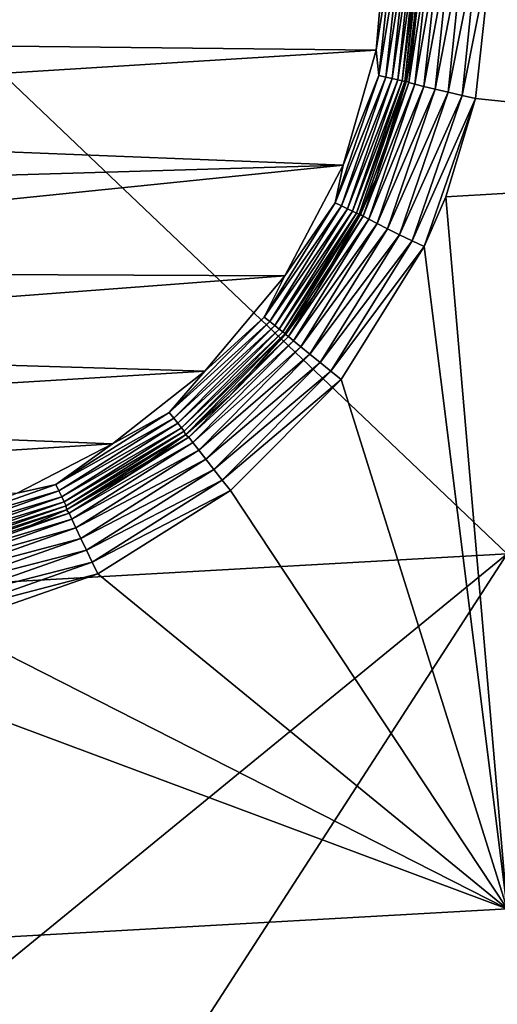
# Model space of a CAD drawing. Units: millimetres. Extents: x -2071 to -1643, y -141 to 325.
# Drawn here: x -1851 to -1837, y 238 to 265 of the extents above; entities that cross this region are included whole.
import ezdxf

# ---------------------------------------------------------------- set-up
doc = ezdxf.new("R2010")
doc.units = ezdxf.units.MM
doc.header["$LTSCALE"] = 33.374815
for name, color, linetype in [('27', 7, 'CONTINUOUS'), ('290', 7, 'CONTINUOUS'), ('295', 7, 'CONTINUOUS'), ('360', 7, 'CONTINUOUS'), ('85', 7, 'CONTINUOUS')]:
    doc.layers.add(name, color=color, linetype=linetype)

msp = doc.modelspace()

# ---------------------------------------------------------------- linework, layer by layer
at = {"layer": '27', "linetype": 'Continuous'}
for points in [[(-1857, 269.04, 225.477), (-1837.105, 270.152, 225.5), (-1837.094, 250.106, 225.062), (-1857, 269.04, 225.477)], [(-1857, 248.994, 225.038), (-1857, 269.04, 225.477), (-1837.094, 250.106, 225.062), (-1857, 248.994, 225.038)], [(-1857, 248.994, 225.038), (-1837.094, 250.106, 225.062), (-1854.852, 235.606, 224.746), (-1857, 248.994, 225.038)], [(-1854.852, 235.606, 224.746), (-1837.094, 250.106, 225.062), (-1846.482, 235.606, 224.745), (-1854.852, 235.606, 224.746)], [(-1846.482, 235.606, 224.745), (-1837.094, 250.106, 225.062), (-1835.946, 235.606, 224.745), (-1846.482, 235.606, 224.745)]]:
    msp.add_3dface(points, dxfattribs=at)
at = {"layer": '290', "linetype": 'Continuous'}
for points in [[(-1839.414, 267.207, 236.019), (-1839.495, 267.216, 235.586), (-1839.776, 264.009, 235.56), (-1839.414, 267.207, 236.019)], [(-1839.839, 263.283, 235.948), (-1839.414, 267.207, 236.019), (-1839.913, 263.329, 235.555), (-1839.839, 263.283, 235.948)], [(-1839.913, 263.329, 235.555), (-1839.414, 267.207, 236.019), (-1839.776, 264.009, 235.56), (-1839.913, 263.329, 235.555)], [(-1839.24, 267.199, 236.425), (-1839.414, 267.207, 236.019), (-1839.839, 263.283, 235.948), (-1839.24, 267.199, 236.425)], [(-1839.675, 263.238, 236.335), (-1839.24, 267.199, 236.425), (-1839.839, 263.283, 235.948), (-1839.675, 263.238, 236.335)], [(-1838.99, 267.192, 236.773), (-1839.24, 267.199, 236.425), (-1839.675, 263.238, 236.335), (-1838.99, 267.192, 236.773)], [(-1839.427, 263.174, 236.688), (-1838.99, 267.192, 236.773), (-1839.675, 263.238, 236.335), (-1839.427, 263.174, 236.688)], [(-1838.676, 267.187, 237.056), (-1838.99, 267.192, 236.773), (-1839.427, 263.174, 236.688), (-1838.676, 267.187, 237.056)], [(-1839.108, 263.096, 236.978), (-1838.676, 267.187, 237.056), (-1839.427, 263.174, 236.688), (-1839.108, 263.096, 236.978)], [(-1838.319, 267.184, 237.263), (-1838.676, 267.187, 237.056), (-1839.108, 263.096, 236.978), (-1838.319, 267.184, 237.263)], [(-1838.741, 263.009, 237.187), (-1838.319, 267.184, 237.263), (-1839.108, 263.096, 236.978), (-1838.741, 263.009, 237.187)], [(-1837.916, 267.182, 237.394), (-1838.319, 267.184, 237.263), (-1838.741, 263.009, 237.187), (-1837.916, 267.182, 237.394)], [(-1838.355, 262.919, 237.307), (-1837.916, 267.182, 237.394), (-1838.741, 263.009, 237.187), (-1838.355, 262.919, 237.307)], [(-1837.976, 262.833, 237.343), (-1837.5, 267.183, 237.438), (-1838.355, 262.919, 237.307), (-1837.976, 262.833, 237.343)], [(-1837.5, 267.183, 237.438), (-1837.916, 267.182, 237.394), (-1838.355, 262.919, 237.307), (-1837.5, 267.183, 237.438)], [(-1839.839, 263.283, 235.948), (-1840.759, 260.599, 235.533), (-1841.199, 259.596, 235.525), (-1839.839, 263.283, 235.948)], [(-1841.121, 259.543, 235.911), (-1839.839, 263.283, 235.948), (-1841.199, 259.596, 235.525), (-1841.121, 259.543, 235.911)], [(-1839.675, 263.238, 236.335), (-1839.839, 263.283, 235.948), (-1841.121, 259.543, 235.911), (-1839.675, 263.238, 236.335)], [(-1840.964, 259.459, 236.288), (-1839.675, 263.238, 236.335), (-1841.121, 259.543, 235.911), (-1840.964, 259.459, 236.288)], [(-1839.427, 263.174, 236.688), (-1839.675, 263.238, 236.335), (-1840.964, 259.459, 236.288), (-1839.427, 263.174, 236.688)], [(-1840.733, 259.341, 236.629), (-1839.427, 263.174, 236.688), (-1840.964, 259.459, 236.288), (-1840.733, 259.341, 236.629)], [(-1839.839, 263.283, 235.948), (-1839.913, 263.329, 235.555), (-1840.759, 260.599, 235.533), (-1839.839, 263.283, 235.948)], [(-1839.108, 263.096, 236.978), (-1839.427, 263.174, 236.688), (-1840.733, 259.341, 236.629), (-1839.108, 263.096, 236.978)], [(-1840.439, 259.194, 236.908), (-1839.108, 263.096, 236.978), (-1840.733, 259.341, 236.629), (-1840.439, 259.194, 236.908)], [(-1838.741, 263.009, 237.187), (-1839.108, 263.096, 236.978), (-1840.439, 259.194, 236.908), (-1838.741, 263.009, 237.187)], [(-1840.105, 259.03, 237.107), (-1838.741, 263.009, 237.187), (-1840.439, 259.194, 236.908), (-1840.105, 259.03, 237.107)], [(-1838.355, 262.919, 237.307), (-1838.741, 263.009, 237.187), (-1840.105, 259.03, 237.107), (-1838.355, 262.919, 237.307)], [(-1839.755, 258.86, 237.22), (-1838.355, 262.919, 237.307), (-1840.105, 259.03, 237.107), (-1839.755, 258.86, 237.22)], [(-1837.976, 262.833, 237.343), (-1838.355, 262.919, 237.307), (-1839.755, 258.86, 237.22), (-1837.976, 262.833, 237.343)], [(-1839.412, 258.695, 237.253), (-1837.976, 262.833, 237.343), (-1839.755, 258.86, 237.22), (-1839.412, 258.695, 237.253)], [(-1839.412, 258.695, 237.253), (-1838.812, 260.087, 237.283), (-1837.976, 262.833, 237.343), (-1839.412, 258.695, 237.253)], [(-1841.121, 259.543, 235.911), (-1842.493, 257.33, 235.506), (-1843.294, 256.236, 235.497), (-1841.121, 259.543, 235.911)], [(-1843.208, 256.181, 235.877), (-1841.121, 259.543, 235.911), (-1843.294, 256.236, 235.497), (-1843.208, 256.181, 235.877)], [(-1840.964, 259.459, 236.288), (-1841.121, 259.543, 235.911), (-1843.208, 256.181, 235.877), (-1840.964, 259.459, 236.288)], [(-1841.121, 259.543, 235.911), (-1841.199, 259.596, 235.525), (-1842.493, 257.33, 235.506), (-1841.121, 259.543, 235.911)], [(-1843.068, 256.061, 236.246), (-1840.964, 259.459, 236.288), (-1843.208, 256.181, 235.877), (-1843.068, 256.061, 236.246)], [(-1840.733, 259.341, 236.629), (-1840.964, 259.459, 236.288), (-1843.068, 256.061, 236.246), (-1840.733, 259.341, 236.629)], [(-1842.866, 255.893, 236.576), (-1840.733, 259.341, 236.629), (-1843.068, 256.061, 236.246), (-1842.866, 255.893, 236.576)], [(-1840.439, 259.194, 236.908), (-1840.733, 259.341, 236.629), (-1842.866, 255.893, 236.576), (-1840.439, 259.194, 236.908)], [(-1842.612, 255.686, 236.844), (-1840.439, 259.194, 236.908), (-1842.866, 255.893, 236.576), (-1842.612, 255.686, 236.844)], [(-1840.105, 259.03, 237.107), (-1840.439, 259.194, 236.908), (-1842.612, 255.686, 236.844), (-1840.105, 259.03, 237.107)], [(-1842.326, 255.454, 237.035), (-1840.105, 259.03, 237.107), (-1842.612, 255.686, 236.844), (-1842.326, 255.454, 237.035)], [(-1839.755, 258.86, 237.22), (-1840.105, 259.03, 237.107), (-1842.326, 255.454, 237.035), (-1839.755, 258.86, 237.22)], [(-1842.027, 255.215, 237.142), (-1839.755, 258.86, 237.22), (-1842.326, 255.454, 237.035), (-1842.027, 255.215, 237.142)], [(-1839.412, 258.695, 237.253), (-1839.755, 258.86, 237.22), (-1842.027, 255.215, 237.142), (-1839.412, 258.695, 237.253)], [(-1841.735, 254.982, 237.172), (-1839.412, 258.695, 237.253), (-1842.027, 255.215, 237.142), (-1841.735, 254.982, 237.172)], [(-1843.208, 256.181, 235.877), (-1843.294, 256.236, 235.497), (-1844.864, 254.508, 235.483), (-1843.208, 256.181, 235.877)], [(-1843.208, 256.181, 235.877), (-1844.864, 254.508, 235.483), (-1846.091, 253.432, 235.475), (-1843.208, 256.181, 235.877)], [(-1845.996, 253.368, 235.849), (-1843.208, 256.181, 235.877), (-1846.091, 253.432, 235.475), (-1845.996, 253.368, 235.849)], [(-1843.068, 256.061, 236.246), (-1843.208, 256.181, 235.877), (-1845.996, 253.368, 235.849), (-1843.068, 256.061, 236.246)], [(-1845.881, 253.217, 236.21), (-1843.068, 256.061, 236.246), (-1845.996, 253.368, 235.849), (-1845.881, 253.217, 236.21)], [(-1842.866, 255.893, 236.576), (-1843.068, 256.061, 236.246), (-1845.881, 253.217, 236.21), (-1842.866, 255.893, 236.576)], [(-1845.719, 253.007, 236.531), (-1842.866, 255.893, 236.576), (-1845.881, 253.217, 236.21), (-1845.719, 253.007, 236.531)], [(-1842.612, 255.686, 236.844), (-1842.866, 255.893, 236.576), (-1845.719, 253.007, 236.531), (-1842.612, 255.686, 236.844)], [(-1845.519, 252.751, 236.791), (-1842.612, 255.686, 236.844), (-1845.719, 253.007, 236.531), (-1845.519, 252.751, 236.791)], [(-1842.326, 255.454, 237.035), (-1842.612, 255.686, 236.844), (-1845.519, 252.751, 236.791), (-1842.326, 255.454, 237.035)], [(-1845.293, 252.464, 236.974), (-1842.326, 255.454, 237.035), (-1845.519, 252.751, 236.791), (-1845.293, 252.464, 236.974)], [(-1842.027, 255.215, 237.142), (-1842.326, 255.454, 237.035), (-1845.293, 252.464, 236.974), (-1842.027, 255.215, 237.142)], [(-1845.059, 252.168, 237.077), (-1842.027, 255.215, 237.142), (-1845.293, 252.464, 236.974), (-1845.059, 252.168, 237.077)], [(-1841.735, 254.982, 237.172), (-1842.027, 255.215, 237.142), (-1845.059, 252.168, 237.077), (-1841.735, 254.982, 237.172)], [(-1844.829, 251.881, 237.104), (-1841.735, 254.982, 237.172), (-1845.059, 252.168, 237.077), (-1844.829, 251.881, 237.104)], [(-1845.996, 253.368, 235.849), (-1847.587, 252.362, 235.466), (-1849.416, 251.343, 235.458), (-1845.996, 253.368, 235.849)], [(-1849.344, 251.25, 235.828), (-1845.996, 253.368, 235.849), (-1849.416, 251.343, 235.458), (-1849.344, 251.25, 235.828)], [(-1845.881, 253.217, 236.21), (-1845.996, 253.368, 235.849), (-1849.344, 251.25, 235.828), (-1845.881, 253.217, 236.21)], [(-1849.264, 251.075, 236.183), (-1845.881, 253.217, 236.21), (-1849.344, 251.25, 235.828), (-1849.264, 251.075, 236.183)], [(-1845.719, 253.007, 236.531), (-1845.881, 253.217, 236.21), (-1849.264, 251.075, 236.183), (-1845.719, 253.007, 236.531)], [(-1845.996, 253.368, 235.849), (-1846.091, 253.432, 235.475), (-1847.587, 252.362, 235.466), (-1845.996, 253.368, 235.849)], [(-1849.151, 250.833, 236.498), (-1845.719, 253.007, 236.531), (-1849.264, 251.075, 236.183), (-1849.151, 250.833, 236.498)], [(-1845.519, 252.751, 236.791), (-1845.719, 253.007, 236.531), (-1849.151, 250.833, 236.498), (-1845.519, 252.751, 236.791)], [(-1849.012, 250.539, 236.751), (-1845.519, 252.751, 236.791), (-1849.151, 250.833, 236.498), (-1849.012, 250.539, 236.751)], [(-1845.293, 252.464, 236.974), (-1845.519, 252.751, 236.791), (-1849.012, 250.539, 236.751), (-1845.293, 252.464, 236.974)], [(-1848.856, 250.213, 236.928), (-1845.293, 252.464, 236.974), (-1849.012, 250.539, 236.751), (-1848.856, 250.213, 236.928)], [(-1845.059, 252.168, 237.077), (-1845.293, 252.464, 236.974), (-1848.856, 250.213, 236.928), (-1845.059, 252.168, 237.077)], [(-1848.695, 249.876, 237.028), (-1845.059, 252.168, 237.077), (-1848.856, 250.213, 236.928), (-1848.695, 249.876, 237.028)], [(-1844.829, 251.881, 237.104), (-1845.059, 252.168, 237.077), (-1848.695, 249.876, 237.028), (-1844.829, 251.881, 237.104)], [(-1848.537, 249.549, 237.053), (-1844.829, 251.881, 237.104), (-1848.695, 249.876, 237.028), (-1848.537, 249.549, 237.053)], [(-1849.344, 251.25, 235.828), (-1850.422, 250.897, 235.454), (-1853.097, 250.054, 235.448), (-1849.344, 251.25, 235.828)], [(-1853.084, 249.936, 235.815), (-1849.344, 251.25, 235.828), (-1853.097, 250.054, 235.448), (-1853.084, 249.936, 235.815)], [(-1849.264, 251.075, 236.183), (-1849.344, 251.25, 235.828), (-1853.084, 249.936, 235.815), (-1849.264, 251.075, 236.183)], [(-1849.344, 251.25, 235.828), (-1849.416, 251.343, 235.458), (-1850.422, 250.897, 235.454), (-1849.344, 251.25, 235.828)], [(-1853.042, 249.745, 236.166), (-1849.264, 251.075, 236.183), (-1853.084, 249.936, 235.815), (-1853.042, 249.745, 236.166)], [(-1849.151, 250.833, 236.498), (-1849.264, 251.075, 236.183), (-1853.042, 249.745, 236.166), (-1849.151, 250.833, 236.498)], [(-1852.984, 249.483, 236.477), (-1849.151, 250.833, 236.498), (-1853.042, 249.745, 236.166), (-1852.984, 249.483, 236.477)], [(-1849.012, 250.539, 236.751), (-1849.151, 250.833, 236.498), (-1852.984, 249.483, 236.477), (-1849.012, 250.539, 236.751)], [(-1852.914, 249.167, 236.726), (-1849.012, 250.539, 236.751), (-1852.984, 249.483, 236.477), (-1852.914, 249.167, 236.726)], [(-1848.856, 250.213, 236.928), (-1849.012, 250.539, 236.751), (-1852.914, 249.167, 236.726), (-1848.856, 250.213, 236.928)], [(-1852.835, 248.816, 236.9), (-1848.856, 250.213, 236.928), (-1852.914, 249.167, 236.726), (-1852.835, 248.816, 236.9)], [(-1848.695, 249.876, 237.028), (-1848.856, 250.213, 236.928), (-1852.835, 248.816, 236.9), (-1848.695, 249.876, 237.028)], [(-1852.753, 248.454, 236.997), (-1848.695, 249.876, 237.028), (-1852.835, 248.816, 236.9), (-1852.753, 248.454, 236.997)], [(-1848.537, 249.549, 237.053), (-1848.695, 249.876, 237.028), (-1852.753, 248.454, 236.997), (-1848.537, 249.549, 237.053)], [(-1852.672, 248.103, 237.022), (-1848.537, 249.549, 237.053), (-1852.753, 248.454, 236.997), (-1852.672, 248.103, 237.022)]]:
    msp.add_3dface(points, dxfattribs=at)
at = {"layer": '295', "linetype": 'Continuous'}
for points in [[(-1873.305, 264.539, 234.66), (-1840.492, 267.211, 234.66), (-1873.508, 267.211, 234.66), (-1873.305, 264.539, 234.66)], [(-1840.755, 264.187, 234.66), (-1840.492, 267.211, 234.66), (-1873.305, 264.539, 234.66), (-1840.755, 264.187, 234.66)], [(-1872.759, 262.202, 234.66), (-1840.755, 264.187, 234.66), (-1873.305, 264.539, 234.66), (-1872.759, 262.202, 234.66)], [(-1841.68, 260.968, 234.66), (-1840.755, 264.187, 234.66), (-1872.759, 262.202, 234.66), (-1841.68, 260.968, 234.66)], [(-1871.935, 260.081, 234.66), (-1841.68, 260.968, 234.66), (-1872.759, 262.202, 234.66), (-1871.935, 260.081, 234.66)], [(-1870.768, 258.002, 234.66), (-1841.68, 260.968, 234.66), (-1871.935, 260.081, 234.66), (-1870.768, 258.002, 234.66)], [(-1843.311, 257.884, 234.66), (-1841.68, 260.968, 234.66), (-1870.768, 258.002, 234.66), (-1843.311, 257.884, 234.66)], [(-1869.145, 255.926, 234.66), (-1843.311, 257.884, 234.66), (-1870.768, 258.002, 234.66), (-1869.145, 255.926, 234.66)], [(-1845.551, 255.213, 234.66), (-1843.311, 257.884, 234.66), (-1869.145, 255.926, 234.66), (-1845.551, 255.213, 234.66)], [(-1866.94, 253.924, 234.66), (-1845.551, 255.213, 234.66), (-1869.145, 255.926, 234.66), (-1866.94, 253.924, 234.66)], [(-1848.126, 253.182, 234.66), (-1845.551, 255.213, 234.66), (-1866.94, 253.924, 234.66), (-1848.126, 253.182, 234.66)], [(-1864.077, 252.186, 234.66), (-1848.126, 253.182, 234.66), (-1866.94, 253.924, 234.66), (-1864.077, 252.186, 234.66)], [(-1850.791, 251.804, 234.66), (-1848.126, 253.182, 234.66), (-1864.077, 252.186, 234.66), (-1850.791, 251.804, 234.66)]]:
    msp.add_3dface(points, dxfattribs=at)
at = {"layer": '360', "linetype": 'Continuous'}
for points in [[(-1840.492, 267.211, 234.66), (-1840.755, 264.187, 234.66), (-1840.28, 267.212, 234.683), (-1840.492, 267.211, 234.66)], [(-1840.28, 267.212, 234.683), (-1840.755, 264.187, 234.66), (-1840.682, 263.476, 234.683), (-1840.28, 267.212, 234.683)], [(-1840.077, 267.213, 234.75), (-1840.682, 263.476, 234.683), (-1840.484, 263.432, 234.75), (-1840.077, 267.213, 234.75)], [(-1840.28, 267.212, 234.683), (-1840.682, 263.476, 234.683), (-1840.077, 267.213, 234.75), (-1840.28, 267.212, 234.683)], [(-1839.893, 267.214, 234.859), (-1840.484, 263.432, 234.75), (-1840.305, 263.392, 234.859), (-1839.893, 267.214, 234.859)], [(-1840.077, 267.213, 234.75), (-1840.484, 263.432, 234.75), (-1839.893, 267.214, 234.859), (-1840.077, 267.213, 234.75)], [(-1839.737, 267.215, 235.005), (-1840.305, 263.392, 234.859), (-1840.152, 263.358, 235.005), (-1839.737, 267.215, 235.005)], [(-1839.893, 267.214, 234.859), (-1840.305, 263.392, 234.859), (-1839.737, 267.215, 235.005), (-1839.893, 267.214, 234.859)], [(-1839.615, 267.216, 235.18), (-1840.152, 263.358, 235.005), (-1840.033, 263.331, 235.18), (-1839.615, 267.216, 235.18)], [(-1839.737, 267.215, 235.005), (-1840.152, 263.358, 235.005), (-1839.615, 267.216, 235.18), (-1839.737, 267.215, 235.005)], [(-1839.533, 267.216, 235.377), (-1840.033, 263.331, 235.18), (-1839.953, 263.313, 235.377), (-1839.533, 267.216, 235.377)], [(-1839.615, 267.216, 235.18), (-1840.033, 263.331, 235.18), (-1839.533, 267.216, 235.377), (-1839.615, 267.216, 235.18)], [(-1839.776, 264.009, 235.56), (-1839.495, 267.216, 235.586), (-1839.953, 263.313, 235.377), (-1839.776, 264.009, 235.56)], [(-1839.495, 267.216, 235.586), (-1839.533, 267.216, 235.377), (-1839.953, 263.313, 235.377), (-1839.495, 267.216, 235.586)], [(-1840.755, 264.187, 234.66), (-1841.68, 260.968, 234.66), (-1840.682, 263.476, 234.683), (-1840.755, 264.187, 234.66)], [(-1839.913, 263.329, 235.555), (-1839.776, 264.009, 235.56), (-1839.953, 263.313, 235.377), (-1839.913, 263.329, 235.555)], [(-1840.682, 263.476, 234.683), (-1841.906, 259.921, 234.683), (-1840.484, 263.432, 234.75), (-1840.682, 263.476, 234.683)], [(-1840.682, 263.476, 234.683), (-1841.68, 260.968, 234.66), (-1841.906, 259.921, 234.683), (-1840.682, 263.476, 234.683)], [(-1840.484, 263.432, 234.75), (-1841.906, 259.921, 234.683), (-1841.723, 259.834, 234.75), (-1840.484, 263.432, 234.75)], [(-1840.484, 263.432, 234.75), (-1841.723, 259.834, 234.75), (-1840.305, 263.392, 234.859), (-1840.484, 263.432, 234.75)], [(-1840.305, 263.392, 234.859), (-1841.723, 259.834, 234.75), (-1841.557, 259.755, 234.859), (-1840.305, 263.392, 234.859)], [(-1840.305, 263.392, 234.859), (-1841.557, 259.755, 234.859), (-1840.152, 263.358, 235.005), (-1840.305, 263.392, 234.859)], [(-1840.152, 263.358, 235.005), (-1841.557, 259.755, 234.859), (-1841.416, 259.688, 235.005), (-1840.152, 263.358, 235.005)], [(-1840.152, 263.358, 235.005), (-1841.416, 259.688, 235.005), (-1840.033, 263.331, 235.18), (-1840.152, 263.358, 235.005)], [(-1840.033, 263.331, 235.18), (-1841.416, 259.688, 235.005), (-1841.306, 259.635, 235.18), (-1840.033, 263.331, 235.18)], [(-1840.033, 263.331, 235.18), (-1841.306, 259.635, 235.18), (-1839.953, 263.313, 235.377), (-1840.033, 263.331, 235.18)], [(-1839.953, 263.313, 235.377), (-1841.306, 259.635, 235.18), (-1841.232, 259.6, 235.377), (-1839.953, 263.313, 235.377)], [(-1840.759, 260.599, 235.533), (-1839.953, 263.313, 235.377), (-1841.232, 259.6, 235.377), (-1840.759, 260.599, 235.533)], [(-1840.759, 260.599, 235.533), (-1839.913, 263.329, 235.555), (-1839.953, 263.313, 235.377), (-1840.759, 260.599, 235.533)], [(-1841.68, 260.968, 234.66), (-1843.311, 257.884, 234.66), (-1841.906, 259.921, 234.683), (-1841.68, 260.968, 234.66)], [(-1841.199, 259.596, 235.525), (-1840.759, 260.599, 235.533), (-1841.232, 259.6, 235.377), (-1841.199, 259.596, 235.525)], [(-1841.906, 259.921, 234.683), (-1843.892, 256.728, 234.683), (-1841.723, 259.834, 234.75), (-1841.906, 259.921, 234.683)], [(-1841.906, 259.921, 234.683), (-1843.311, 257.884, 234.66), (-1843.892, 256.728, 234.683), (-1841.906, 259.921, 234.683)], [(-1841.723, 259.834, 234.75), (-1843.892, 256.728, 234.683), (-1843.733, 256.602, 234.75), (-1841.723, 259.834, 234.75)], [(-1841.723, 259.834, 234.75), (-1843.733, 256.602, 234.75), (-1841.557, 259.755, 234.859), (-1841.723, 259.834, 234.75)], [(-1841.557, 259.755, 234.859), (-1843.733, 256.602, 234.75), (-1843.589, 256.488, 234.859), (-1841.557, 259.755, 234.859)], [(-1841.557, 259.755, 234.859), (-1843.589, 256.488, 234.859), (-1841.416, 259.688, 235.005), (-1841.557, 259.755, 234.859)], [(-1841.416, 259.688, 235.005), (-1843.589, 256.488, 234.859), (-1843.466, 256.391, 235.005), (-1841.416, 259.688, 235.005)], [(-1841.416, 259.688, 235.005), (-1843.466, 256.391, 235.005), (-1841.306, 259.635, 235.18), (-1841.416, 259.688, 235.005)], [(-1841.306, 259.635, 235.18), (-1843.466, 256.391, 235.005), (-1843.371, 256.316, 235.18), (-1841.306, 259.635, 235.18)], [(-1841.306, 259.635, 235.18), (-1843.371, 256.316, 235.18), (-1841.232, 259.6, 235.377), (-1841.306, 259.635, 235.18)], [(-1841.232, 259.6, 235.377), (-1843.371, 256.316, 235.18), (-1843.306, 256.265, 235.377), (-1841.232, 259.6, 235.377)], [(-1842.493, 257.33, 235.506), (-1841.232, 259.6, 235.377), (-1843.306, 256.265, 235.377), (-1842.493, 257.33, 235.506)], [(-1842.493, 257.33, 235.506), (-1841.199, 259.596, 235.525), (-1841.232, 259.6, 235.377), (-1842.493, 257.33, 235.506)], [(-1843.311, 257.884, 234.66), (-1845.551, 255.213, 234.66), (-1843.892, 256.728, 234.683), (-1843.311, 257.884, 234.66)], [(-1843.294, 256.236, 235.497), (-1842.493, 257.33, 235.506), (-1843.306, 256.265, 235.377), (-1843.294, 256.236, 235.497)], [(-1843.892, 256.728, 234.683), (-1846.541, 254.059, 234.683), (-1843.733, 256.602, 234.75), (-1843.892, 256.728, 234.683)], [(-1843.892, 256.728, 234.683), (-1845.551, 255.213, 234.66), (-1846.541, 254.059, 234.683), (-1843.892, 256.728, 234.683)], [(-1843.733, 256.602, 234.75), (-1846.541, 254.059, 234.683), (-1846.414, 253.901, 234.75), (-1843.733, 256.602, 234.75)], [(-1843.733, 256.602, 234.75), (-1846.414, 253.901, 234.75), (-1843.589, 256.488, 234.859), (-1843.733, 256.602, 234.75)], [(-1843.589, 256.488, 234.859), (-1846.414, 253.901, 234.75), (-1846.299, 253.757, 234.859), (-1843.589, 256.488, 234.859)], [(-1843.589, 256.488, 234.859), (-1846.299, 253.757, 234.859), (-1843.466, 256.391, 235.005), (-1843.589, 256.488, 234.859)], [(-1843.466, 256.391, 235.005), (-1846.299, 253.757, 234.859), (-1846.201, 253.635, 235.005), (-1843.466, 256.391, 235.005)], [(-1843.466, 256.391, 235.005), (-1846.201, 253.635, 235.005), (-1843.371, 256.316, 235.18), (-1843.466, 256.391, 235.005)], [(-1843.371, 256.316, 235.18), (-1846.201, 253.635, 235.005), (-1846.124, 253.54, 235.18), (-1843.371, 256.316, 235.18)], [(-1843.371, 256.316, 235.18), (-1846.124, 253.54, 235.18), (-1843.306, 256.265, 235.377), (-1843.371, 256.316, 235.18)], [(-1843.306, 256.265, 235.377), (-1846.124, 253.54, 235.18), (-1846.091, 253.432, 235.475), (-1843.306, 256.265, 235.377)], [(-1844.864, 254.508, 235.483), (-1843.306, 256.265, 235.377), (-1846.091, 253.432, 235.475), (-1844.864, 254.508, 235.483)], [(-1844.864, 254.508, 235.483), (-1843.294, 256.236, 235.497), (-1843.306, 256.265, 235.377), (-1844.864, 254.508, 235.483)], [(-1845.551, 255.213, 234.66), (-1848.126, 253.182, 234.66), (-1846.541, 254.059, 234.683), (-1845.551, 255.213, 234.66)], [(-1846.541, 254.059, 234.683), (-1849.718, 252.049, 234.683), (-1846.414, 253.901, 234.75), (-1846.541, 254.059, 234.683)], [(-1846.541, 254.059, 234.683), (-1848.126, 253.182, 234.66), (-1849.718, 252.049, 234.683), (-1846.541, 254.059, 234.683)], [(-1846.414, 253.901, 234.75), (-1849.718, 252.049, 234.683), (-1849.63, 251.867, 234.75), (-1846.414, 253.901, 234.75)], [(-1846.414, 253.901, 234.75), (-1849.63, 251.867, 234.75), (-1846.299, 253.757, 234.859), (-1846.414, 253.901, 234.75)], [(-1846.299, 253.757, 234.859), (-1849.63, 251.867, 234.75), (-1849.549, 251.701, 234.859), (-1846.299, 253.757, 234.859)], [(-1846.299, 253.757, 234.859), (-1849.549, 251.701, 234.859), (-1846.201, 253.635, 235.005), (-1846.299, 253.757, 234.859)], [(-1846.201, 253.635, 235.005), (-1849.549, 251.701, 234.859), (-1849.481, 251.561, 235.005), (-1846.201, 253.635, 235.005)], [(-1846.201, 253.635, 235.005), (-1849.481, 251.561, 235.005), (-1846.124, 253.54, 235.18), (-1846.201, 253.635, 235.005)], [(-1846.124, 253.54, 235.18), (-1849.481, 251.561, 235.005), (-1849.428, 251.451, 235.18), (-1846.124, 253.54, 235.18)], [(-1846.124, 253.54, 235.18), (-1849.428, 251.451, 235.18), (-1846.091, 253.432, 235.475), (-1846.124, 253.54, 235.18)], [(-1848.126, 253.182, 234.66), (-1850.791, 251.804, 234.66), (-1849.718, 252.049, 234.683), (-1848.126, 253.182, 234.66)], [(-1846.091, 253.432, 235.475), (-1849.428, 251.451, 235.18), (-1849.416, 251.343, 235.458), (-1846.091, 253.432, 235.475)], [(-1847.587, 252.362, 235.466), (-1846.091, 253.432, 235.475), (-1849.416, 251.343, 235.458), (-1847.587, 252.362, 235.466)], [(-1849.718, 252.049, 234.683), (-1853.263, 250.8, 234.683), (-1849.63, 251.867, 234.75), (-1849.718, 252.049, 234.683)], [(-1849.718, 252.049, 234.683), (-1850.791, 251.804, 234.66), (-1853.263, 250.8, 234.683), (-1849.718, 252.049, 234.683)], [(-1849.63, 251.867, 234.75), (-1853.263, 250.8, 234.683), (-1853.218, 250.603, 234.75), (-1849.63, 251.867, 234.75)], [(-1849.63, 251.867, 234.75), (-1853.218, 250.603, 234.75), (-1849.549, 251.701, 234.859), (-1849.63, 251.867, 234.75)], [(-1849.549, 251.701, 234.859), (-1853.218, 250.603, 234.75), (-1853.177, 250.424, 234.859), (-1849.549, 251.701, 234.859)], [(-1849.549, 251.701, 234.859), (-1853.177, 250.424, 234.859), (-1849.481, 251.561, 235.005), (-1849.549, 251.701, 234.859)], [(-1849.481, 251.561, 235.005), (-1853.177, 250.424, 234.859), (-1853.142, 250.271, 235.005), (-1849.481, 251.561, 235.005)], [(-1849.481, 251.561, 235.005), (-1853.142, 250.271, 235.005), (-1849.428, 251.451, 235.18), (-1849.481, 251.561, 235.005)], [(-1849.428, 251.451, 235.18), (-1853.142, 250.271, 235.005), (-1853.115, 250.152, 235.18), (-1849.428, 251.451, 235.18)], [(-1849.428, 251.451, 235.18), (-1853.115, 250.152, 235.18), (-1849.416, 251.343, 235.458), (-1849.428, 251.451, 235.18)], [(-1849.416, 251.343, 235.458), (-1853.115, 250.152, 235.18), (-1853.097, 250.054, 235.448), (-1849.416, 251.343, 235.458)], [(-1850.422, 250.897, 235.454), (-1849.416, 251.343, 235.458), (-1853.097, 250.054, 235.448), (-1850.422, 250.897, 235.454)]]:
    msp.add_3dface(points, dxfattribs=at)
at = {"layer": '85', "linetype": 'Continuous'}
for points in [[(-1821.277, 261.114, 237.305), (-1824.385, 280.987, 237.74), (-1837.5, 267.183, 237.438), (-1821.277, 261.114, 237.305)], [(-1837.976, 262.833, 237.343), (-1821.277, 261.114, 237.305), (-1837.5, 267.183, 237.438), (-1837.976, 262.833, 237.343)], [(-1838.812, 260.087, 237.283), (-1821.277, 261.114, 237.305), (-1837.976, 262.833, 237.343), (-1838.812, 260.087, 237.283)], [(-1838.812, 260.087, 237.283), (-1837.091, 240.185, 236.848), (-1821.277, 261.114, 237.305), (-1838.812, 260.087, 237.283)], [(-1839.412, 258.695, 237.253), (-1837.091, 240.185, 236.848), (-1838.812, 260.087, 237.283), (-1839.412, 258.695, 237.253)], [(-1841.735, 254.982, 237.172), (-1837.091, 240.185, 236.848), (-1839.412, 258.695, 237.253), (-1841.735, 254.982, 237.172)], [(-1844.829, 251.881, 237.104), (-1837.091, 240.185, 236.848), (-1841.735, 254.982, 237.172), (-1844.829, 251.881, 237.104)], [(-1848.537, 249.549, 237.053), (-1837.091, 240.185, 236.848), (-1844.829, 251.881, 237.104), (-1848.537, 249.549, 237.053)], [(-1852.672, 248.103, 237.022), (-1837.091, 240.185, 236.848), (-1848.537, 249.549, 237.053), (-1852.672, 248.103, 237.022)], [(-1857, 247.616, 237.011), (-1837.091, 240.185, 236.848), (-1852.672, 248.103, 237.022), (-1857, 247.616, 237.011)], [(-1857, 247.616, 237.011), (-1857, 239.073, 236.824), (-1837.091, 240.185, 236.848), (-1857, 247.616, 237.011)], [(-1857, 239.073, 236.824), (-1837.08, 220.139, 236.41), (-1837.091, 240.185, 236.848), (-1857, 239.073, 236.824)], [(-1857, 239.073, 236.824), (-1857, 219.027, 236.386), (-1837.08, 220.139, 236.41), (-1857, 239.073, 236.824)]]:
    msp.add_3dface(points, dxfattribs=at)

doc.saveas('drawing.dxf')
